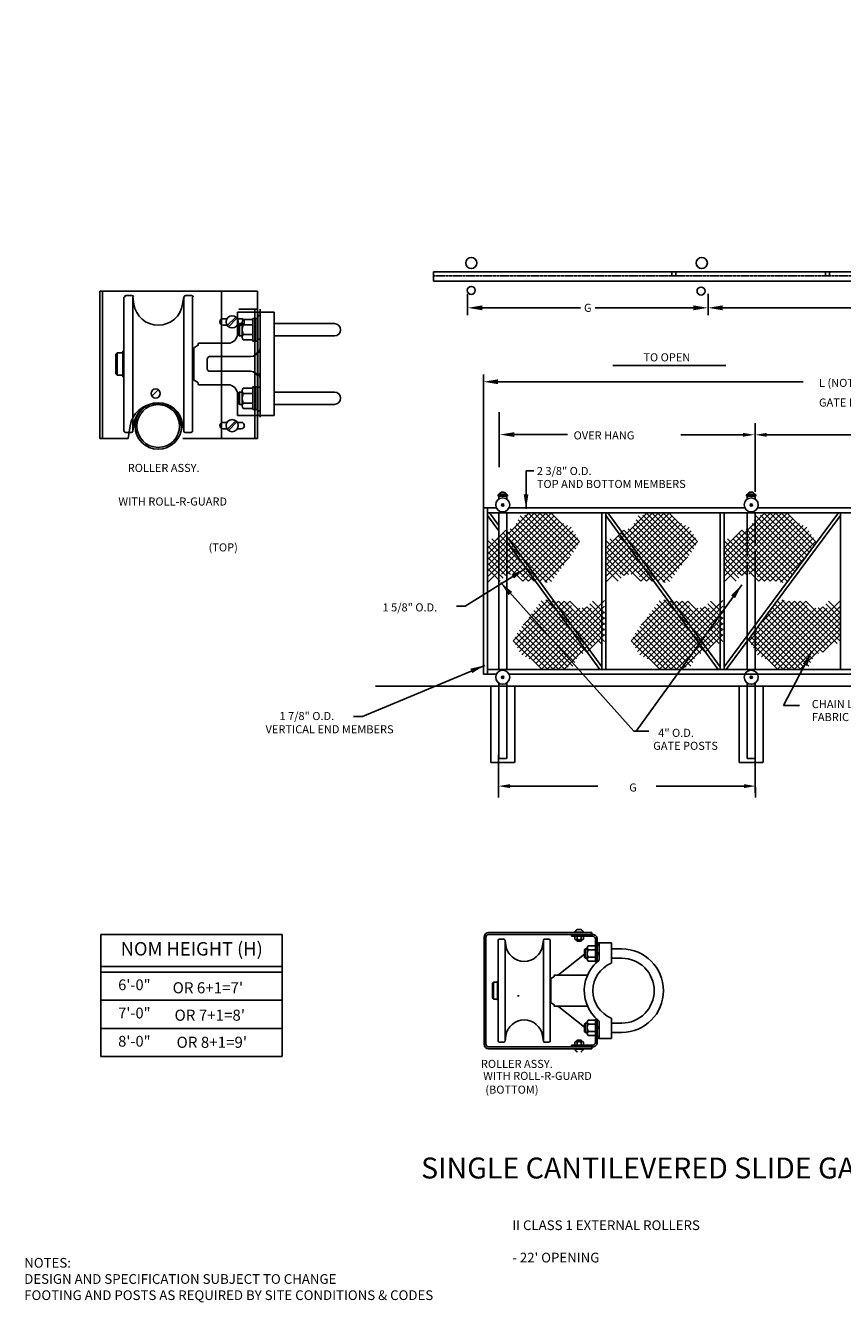
# Model space of a CAD drawing. Units: inches. Extents: x -214 to 285, y -87 to 323.
# Drawn here: x -214 to 38, y -87 to 307 of the extents above; entities that cross this region are included whole.
import ezdxf
from ezdxf.enums import TextEntityAlignment as Align

# ---------------------------------------------------------------- set-up
doc = ezdxf.new("R2010")
doc.units = ezdxf.units.IN
doc.header["$MEASUREMENT"] = 0
doc.linetypes.add('HIDDEN', pattern=[0.375, 0.25, -0.125])
doc.linetypes.add('HIDDEN2', pattern=[0.1875, 0.125, -0.0625])
for name, color, linetype in [('1LINE', 7, 'Continuous'), ('DIM', 7, 'Continuous'), ('FABRIC', 2, 'Continuous'), ('FENCE', 7, 'Continuous'), ('hatch', 2, 'Continuous'), ('hidden', 7, 'HIDDEN2'), ('L', 7, 'Continuous'), ('line', 7, 'Continuous'), ('STX', 7, 'Continuous'), ('Title Text', 7, 'Continuous')]:
    doc.layers.add(name, color=color, linetype=linetype)
doc.styles.add('ROMANS', font='ROMANS.shx')
doc.styles.get("Standard").update_dxf_attribs({"font": 'arial.ttf', "height": 0.1})
doc.dimstyles.get("Standard").update_dxf_attribs({"dimtxt": 0.1, "dimasz": 0.09375, "dimexe": 0.09375, "dimexo": 0.0625, "dimgap": 0.03125, "dimtad": 0, "dimtih": 1, "dimtoh": 1, "dimdec": 5, "dimzin": 3, "dimdsep": 46, "dimlunit": 4, "dimtxsty": 'Standard', "dimcen": 0.09, "dimadec": 0, "dimazin": 0, "dimtfac": 1, "dimtdec": 5, "dimtofl": 0, "dimtmove": 2, "dimatfit": 3, "dimfxl": 1, "dimfrac": 2, "dimtolj": 1, "dimtzin": 0, "dimarcsym": 0})

msp = doc.modelspace()

# ---------------------------------------------------------------- linework, layer by layer
at = {"layer": '1LINE', "color": 7}
for p, q in [((-88.36, 231.3), (128.95, 231.28)), ((-88.36, 231.28), (-88.36, 228.34)), ((-88.36, 228.36), (128.95, 228.34))]:
    msp.add_line(p, q, dxfattribs=at)
at = {"layer": '1LINE', "color": 71}
msp.add_line((-88.36, 231.3), (-88.36, 228.36), dxfattribs=at)
at = {"layer": '1LINE', "color": 7, "linetype": 'HIDDEN'}
msp.add_line((128.95, 230.04), (-88.36, 230.07), dxfattribs=at)
at = {"layer": '1LINE', "color": 7}
for points in [[(-13.45, 231.29), (-13.45, 230.05), (-14.68, 230.05), (-14.68, 231.29)], [(-13.45, 231.29), (-13.45, 230.05), (-14.68, 230.05), (-14.68, 231.29)], [(33.99, 231.29), (33.99, 230.05), (32.75, 230.05), (32.75, 231.29)]]:
    msp.add_lwpolyline(points, close=True, dxfattribs=at)
for centre in [(-76.68, 225.54), (-5.7, 225.32)]:
    msp.add_circle(centre, 1.24, dxfattribs=at)
at = {"layer": 'DIM', "color": 7}
for p, q in [((-142.57, 218.76), (-148.86, 218.76)), ((-142.73, 219.77), (-148.49, 219.77)), ((-142.57, 218.76), (-142.57, 207.33)), ((-142.57, 218.76), (-137.56, 218.76)), ((-141.91, 219.77), (-141.91, 207.79)), ((-137.56, 218.76), (-137.56, 186.83)), ((-118.98, 215.27), (-137.56, 215.27)), ((-118.98, 211.47), (-137.56, 211.47)), ((-142.57, 207.33), (-142.57, 186.83)), ((-141.91, 207.79), (-141.91, 186.31)), ((-158.26, 204.31), (-158.26, 201.29)), ((-144.84, 205.06), (-157.5, 205.06)), ((-144.84, 200.53), (-157.5, 200.53)), ((-118.98, 194.13), (-137.56, 194.13)), ((-72.87, 158.37), (-72.87, 194.47)), ((-118.98, 190.32), (-137.56, 190.32)), ((-142.57, 186.83), (-148.86, 186.83)), ((-142.57, 186.83), (-137.56, 186.83)), ((11.04, 163.33), (11.04, 184.48)), ((7.27, 180.91), (-11.89, 180.91))]:
    msp.add_line(p, q, dxfattribs=at)
at = {"layer": 'DIM'}
for p, q in [((-72.87, 193.16), (-72.87, 199.56)), ((-68.07, 170.95), (-68.07, 187.87)), ((-63.36, 180.98), (-46.92, 180.98))]:
    msp.add_line(p, q, dxfattribs=at)
at = {"layer": 'DIM', "color": 7}
for centre, radius, start, end in [((-118.98, 213.37), 1.9, 270, 90), ((-144.84, 207.33), 2.27, 270, 0), ((-144.28, 207.79), 2.37, 310.7934, 0), ((-157.5, 204.31), 0.755, 90, 180), ((-157.5, 201.29), 0.755, 180, 270), ((-144.84, 198.26), 2.27, 360, 90), ((-144.28, 198.29), 2.37, 360, 49.2066), ((-118.98, 192.22), 1.9, 270, 90)]:
    msp.add_arc(centre, radius, start, end, dxfattribs=at)
at = {"layer": 'DIM'}
for points in [[(-68.38, 198.06), (-68.38, 196.56), (-72.88, 197.31)], [(-63.36, 181.73), (-63.36, 180.23), (-67.86, 180.98)]]:
    msp.add_solid(points, dxfattribs=at)
at = {"layer": 'DIM', "color": 7}
for points in [[(7.27, 181.51), (7.27, 180.32), (10.83, 180.91)], [(14.6, 181.51), (14.6, 180.32), (11.04, 180.91)]]:
    msp.add_solid(points, dxfattribs=at)
at = {"layer": 'FABRIC', "color": 7}
for p, q in [((-71.45, 144.23), (-58.84, 156.84)), ((-71.45, 140.73), (-55.34, 156.84)), ((-71.45, 138.98), (-53.59, 156.84)), ((-71.45, 137.22), (-51.97, 156.7)), ((-71.45, 142.48), (-57.23, 156.7)), ((-71.45, 135.47), (-51.1, 155.83)), ((-67.29, 137.88), (-50.22, 154.95)), ((-65.98, 137.45), (-49.34, 154.08)), ((-48.12, 140.64), (-62.2, 154.65)), ((-47.58, 141.84), (-61.61, 155.82)), ((-46.7, 142.71), (-60.15, 156.11)), ((-45.82, 143.59), (-59.13, 156.84)), ((-45.14, 144.66), (-57.23, 156.7)), ((-44.37, 145.63), (-55.62, 156.84)), ((-43.78, 146.8), (-53.86, 156.84)), ((-43.2, 147.96), (-52.11, 156.84)), ((-34.99, 144.23), (-22.38, 156.84)), ((-34.99, 140.73), (-18.88, 156.84)), ((-34.99, 138.98), (-17.13, 156.84)), ((-34.99, 137.22), (-15.51, 156.7)), ((-34.99, 142.48), (-20.77, 156.7)), ((-34.99, 135.47), (-14.64, 155.83)), ((-30.83, 137.88), (-13.76, 154.95)), ((-29.52, 137.45), (-12.88, 154.08)), ((-11.66, 140.64), (-25.74, 154.65)), ((-11.11, 141.84), (-25.15, 155.82)), ((-10.24, 142.71), (-23.69, 156.11)), ((-9.36, 143.59), (-22.67, 156.84)), ((-8.68, 144.66), (-20.77, 156.7)), ((-7.9, 145.63), (-19.16, 156.84)), ((-7.32, 146.8), (-17.4, 156.84)), ((-6.74, 147.96), (-15.65, 156.84)), ((1.43, 138.98), (19.29, 156.84)), ((1.43, 140.73), (17.54, 156.84)), ((1.43, 144.23), (14.03, 156.84)), ((1.43, 137.22), (20.9, 156.7)), ((1.43, 142.48), (15.64, 156.7)), ((1.43, 135.47), (21.78, 155.83)), ((5.58, 137.88), (22.66, 154.95)), ((6.9, 137.45), (23.53, 154.08)), ((24.75, 140.64), (10.68, 154.65)), ((25.3, 141.84), (11.26, 155.82)), ((26.18, 142.71), (12.72, 156.11)), ((27.05, 143.59), (13.75, 156.84)), ((27.74, 144.66), (15.64, 156.7)), ((28.51, 145.63), (17.26, 156.84)), ((29.09, 146.8), (19.01, 156.84)), ((29.68, 147.96), (20.77, 156.84)), ((-71.45, 145.98), (-65.99, 151.44)), ((-51.86, 135.62), (-66.87, 150.56)), ((-51.11, 136.62), (-65.99, 151.44)), ((-50.36, 137.62), (-64.68, 151.88)), ((-63.79, 137.88), (-48.17, 153.5)), ((-49.62, 138.63), (-63.36, 152.32)), ((-48.87, 139.63), (-62.78, 153.48)), ((-61.6, 138.32), (-47, 152.92)), ((-61.16, 137.01), (-45.83, 152.34)), ((-60.72, 135.7), (-45.18, 151.24)), ((-58.96, 135.7), (-44.52, 150.15)), ((-34.99, 145.98), (-29.53, 151.44)), ((-15.39, 135.62), (-30.41, 150.56)), ((-14.65, 136.62), (-29.53, 151.44)), ((-13.9, 137.62), (-28.22, 151.88)), ((-27.33, 137.88), (-11.71, 153.5)), ((-13.16, 138.63), (-26.9, 152.32)), ((-12.41, 139.63), (-26.32, 153.48)), ((-25.13, 138.32), (-10.54, 152.92)), ((-24.7, 137.01), (-9.37, 152.34)), ((-24.26, 135.7), (-8.71, 151.24)), ((-22.5, 135.7), (-8.06, 150.15)), ((1.43, 145.98), (6.88, 151.44)), ((21.02, 135.62), (6.01, 150.56)), ((21.77, 136.62), (6.88, 151.44)), ((22.51, 137.62), (8.2, 151.88)), ((9.09, 137.88), (24.7, 153.5)), ((23.26, 138.63), (9.51, 152.32)), ((24.01, 139.63), (10.1, 153.48)), ((11.28, 138.32), (25.87, 152.92)), ((11.72, 137.01), (27.04, 152.34)), ((12.16, 135.7), (27.7, 151.24)), ((13.91, 135.7), (28.36, 150.15)), ((-58.96, 135.7), (-71.45, 148.14)), ((-60.72, 135.7), (-71.45, 146.39)), ((-57.21, 135.71), (-70.37, 148.81)), ((-55.46, 135.71), (-68.62, 148.81)), ((-53.27, 135.27), (-67.74, 149.69)), ((-57.21, 135.71), (-43.86, 149.06)), ((-55.46, 135.71), (-43.2, 147.96)), ((-22.5, 135.7), (-34.99, 148.14)), ((-24.26, 135.7), (-34.99, 146.39)), ((-20.75, 135.71), (-33.91, 148.81)), ((-19, 135.71), (-32.16, 148.81)), ((-16.8, 135.27), (-31.28, 149.69)), ((-20.75, 135.71), (-7.4, 149.06)), ((-19, 135.71), (-6.74, 147.96)), ((13.91, 135.7), (1.43, 148.14)), ((12.16, 135.7), (1.43, 146.39)), ((15.67, 135.71), (2.5, 148.81)), ((17.42, 135.71), (4.26, 148.81)), ((19.61, 135.27), (5.13, 149.69)), ((15.67, 135.71), (29.02, 149.06)), ((17.42, 135.71), (29.68, 147.96)), ((-64.52, 137.74), (-71.45, 144.64)), ((-65.98, 137.45), (-71.45, 142.9)), ((-54, 135.42), (-46.24, 143.17)), ((-28.06, 137.74), (-34.99, 144.64)), ((-29.52, 137.45), (-34.99, 142.9)), ((-17.54, 135.42), (-9.78, 143.17)), ((8.36, 137.74), (1.43, 144.64)), ((6.9, 137.45), (1.43, 142.9)), ((18.88, 135.42), (26.63, 143.17)), ((-66.85, 136.57), (-71.45, 141.15)), ((-67.72, 135.69), (-71.45, 139.4)), ((-30.39, 136.57), (-34.99, 141.15)), ((-31.26, 135.69), (-34.99, 139.4)), ((6.03, 136.57), (1.43, 141.15)), ((5.15, 135.69), (1.43, 139.4)), ((-51.46, 129.5), (-63.72, 117.24)), ((-49.71, 129.5), (-63.06, 116.15)), ((-47.96, 129.5), (-62.4, 115.06)), ((-46.2, 129.5), (-61.74, 113.96)), ((-45.76, 128.19), (-61.09, 112.87)), ((-52.92, 129.79), (-60.68, 122.04)), ((-45.32, 126.88), (-59.92, 112.29)), ((-43.13, 127.32), (-58.75, 111.71)), ((-40.94, 127.76), (-57.58, 111.13)), ((-57.3, 126.58), (-43.56, 112.89)), ((-39.63, 127.33), (-56.7, 110.25)), ((-56.56, 127.58), (-42.24, 113.33)), ((-35.47, 129.73), (-55.82, 109.38)), ((-55.81, 128.59), (-40.93, 113.77)), ((-55.06, 129.59), (-40.05, 114.64)), ((-35.47, 127.98), (-54.95, 108.51)), ((-53.65, 129.93), (-39.18, 115.52)), ((-51.46, 129.5), (-38.3, 116.39)), ((-49.71, 129.5), (-36.55, 116.4)), ((-47.96, 129.5), (-35.47, 117.07)), ((-46.2, 129.5), (-35.47, 118.82)), ((-42.4, 127.47), (-35.47, 120.56)), ((-40.94, 127.76), (-35.47, 122.31)), ((-40.07, 128.64), (-35.47, 124.06)), ((-39.2, 129.52), (-35.47, 125.81)), ((-15, 129.5), (-27.26, 117.24)), ((-13.25, 129.5), (-26.6, 116.15)), ((-11.5, 129.5), (-25.94, 115.06)), ((-9.74, 129.5), (-25.28, 113.96)), ((-9.3, 128.19), (-24.63, 112.87)), ((-16.46, 129.79), (-24.22, 122.04)), ((-8.86, 126.88), (-23.46, 112.29)), ((-6.67, 127.32), (-22.29, 111.71)), ((-4.48, 127.76), (-21.12, 111.13)), ((-20.84, 126.58), (-7.1, 112.89)), ((-3.17, 127.33), (-20.24, 110.25)), ((-20.1, 127.58), (-5.78, 113.33)), ((0.99, 129.73), (-19.36, 109.38)), ((-19.35, 128.59), (-4.47, 113.77)), ((-18.6, 129.59), (-3.59, 114.64)), ((0.99, 127.98), (-18.49, 108.51)), ((-17.19, 129.93), (-2.72, 115.52)), ((-15, 129.5), (-1.84, 116.39)), ((-13.25, 129.5), (-0.09, 116.4)), ((-11.5, 129.5), (0.99, 117.07)), ((-9.74, 129.5), (0.99, 118.82)), ((-5.94, 127.47), (0.99, 120.56)), ((-4.48, 127.76), (0.99, 122.31)), ((-3.61, 128.64), (0.99, 124.06)), ((-2.74, 129.52), (0.99, 125.81)), ((21.41, 129.5), (9.16, 117.24)), ((23.17, 129.5), (9.81, 116.15)), ((24.92, 129.5), (10.47, 115.06)), ((26.67, 129.5), (11.13, 113.96)), ((27.11, 128.19), (11.79, 112.87)), ((19.95, 129.79), (12.2, 122.04)), ((27.55, 126.88), (12.96, 112.29)), ((29.74, 127.32), (14.13, 111.71)), ((31.93, 127.76), (15.3, 111.13)), ((15.57, 126.58), (29.32, 112.89)), ((33.25, 127.33), (16.18, 110.25)), ((16.32, 127.58), (30.63, 113.33)), ((37.41, 129.73), (17.05, 109.38)), ((17.07, 128.59), (31.95, 113.77)), ((17.81, 129.59), (32.82, 114.64)), ((37.41, 127.98), (17.93, 108.51)), ((19.22, 129.93), (33.7, 115.52)), ((21.41, 129.5), (34.58, 116.39)), ((23.17, 129.5), (36.33, 116.4)), ((24.92, 129.5), (37.41, 117.07)), ((26.67, 129.5), (37.41, 118.82)), ((30.47, 127.47), (37.41, 120.56)), ((31.93, 127.76), (37.41, 122.31)), ((32.81, 128.64), (37.41, 124.06)), ((33.68, 129.52), (37.41, 125.81)), ((-60.22, 122.49), (-46.77, 109.1)), ((-59.34, 123.37), (-45.31, 109.39)), ((-58.8, 124.57), (-44.72, 110.56)), ((-58.05, 125.57), (-44.14, 111.72)), ((-35.47, 126.23), (-53.33, 108.37)), ((-35.47, 124.48), (-51.58, 108.37)), ((-35.47, 122.73), (-49.69, 108.51)), ((-23.76, 122.49), (-10.31, 109.1)), ((-22.88, 123.37), (-8.85, 109.39)), ((-22.33, 124.57), (-8.26, 110.56)), ((-21.59, 125.57), (-7.68, 111.72)), ((0.99, 126.23), (-16.87, 108.37)), ((0.99, 124.48), (-15.12, 108.37)), ((0.99, 122.73), (-13.23, 108.51)), ((12.66, 122.49), (26.11, 109.1)), ((13.53, 123.37), (27.57, 109.39)), ((14.08, 124.57), (28.15, 110.56)), ((14.83, 125.57), (28.74, 111.72)), ((37.41, 126.23), (19.55, 108.37)), ((37.41, 124.48), (21.3, 108.37)), ((37.41, 122.73), (23.19, 108.51)), ((-63.14, 118.41), (-53.06, 108.37)), ((-62.55, 119.58), (-51.3, 108.37)), ((-61.78, 120.55), (-49.69, 108.51)), ((-61.1, 121.62), (-47.79, 108.37)), ((-35.47, 120.98), (-48.08, 108.37)), ((-35.47, 119.23), (-40.93, 113.77)), ((-26.68, 118.41), (-16.6, 108.37)), ((-26.09, 119.58), (-14.84, 108.37)), ((-25.32, 120.55), (-13.23, 108.51)), ((-24.64, 121.62), (-11.33, 108.37)), ((0.99, 120.98), (-11.62, 108.37)), ((0.99, 119.23), (-4.47, 113.77)), ((9.74, 118.41), (19.82, 108.37)), ((10.32, 119.58), (21.58, 108.37)), ((11.1, 120.55), (23.19, 108.51)), ((11.78, 121.62), (25.09, 108.37)), ((37.41, 120.98), (24.8, 108.37)), ((37.41, 119.23), (31.95, 113.77)), ((-63.72, 117.24), (-54.81, 108.37)), ((-27.26, 117.24), (-18.35, 108.37)), ((9.16, 117.24), (18.07, 108.37))]:
    msp.add_line(p, q, dxfattribs=at)
at = {"layer": 'FENCE', "color": 7}
for p, q in [((-181.25, 223.53), (-181.25, 182.06)), ((-165.52, 223.53), (-165.52, 182.06))]:
    msp.add_line(p, q, dxfattribs=at)
for centre, radius in [((-76.69, 234.01), 1.72), ((-5.47, 234.01), 1.72), ((-173.38, 183.63), 7.18), ((-173.38, 183.63), 6.61)]:
    msp.add_circle(centre, radius, dxfattribs=at)
at = {"layer": 'hatch', "color": 7}
for p, q in [((-147.45, 215.78), (-147.45, 214.86)), ((-147.45, 214.86), (-147.45, 213.37)), ((-147.45, 211.88), (-147.45, 213.37)), ((-144.15, 216.52), (-147.13, 216.52)), ((-144.15, 214.86), (-147.13, 214.86)), ((-147.45, 210.96), (-147.45, 211.88)), ((-144.15, 211.88), (-147.13, 211.88)), ((-144.15, 210.23), (-147.13, 210.23)), ((-147.45, 194.63), (-147.45, 193.72)), ((-147.45, 193.72), (-147.45, 192.22)), ((-144.15, 195.37), (-147.13, 195.37)), ((-144.15, 193.72), (-147.13, 193.72)), ((-147.45, 190.73), (-147.45, 192.22)), ((-147.45, 189.81), (-147.45, 190.73)), ((-144.15, 190.73), (-147.13, 190.73)), ((-144.15, 189.08), (-147.13, 189.08)), ((-68.42, 161.9), (-68.42, 162.3)), ((-68.42, 161.9), (-65.52, 161.9)), ((-68.36, 162.37), (-68.35, 162.37)), ((-68.35, 162.37), (-66.97, 162.37)), ((-68.28, 162.44), (-68.28, 162.44)), ((-68.15, 162.58), (-68.13, 162.58)), ((-68.13, 162.58), (-66.97, 162.58)), ((-68.04, 162.62), (-67.82, 162.83)), ((-67.43, 163.15), (-66.97, 163.15)), ((-66.51, 163.15), (-66.97, 163.15)), ((-65.81, 162.58), (-66.97, 162.58)), ((-65.59, 162.37), (-66.97, 162.37)), ((-65.9, 162.62), (-66.12, 162.83)), ((-65.79, 162.58), (-65.81, 162.58)), ((-65.66, 162.44), (-65.66, 162.44)), ((-65.58, 162.37), (-65.59, 162.37)), ((-65.52, 161.9), (-65.52, 162.3)), ((8.35, 161.9), (8.35, 162.3)), ((8.35, 161.9), (11.25, 161.9)), ((8.41, 162.37), (8.42, 162.37)), ((8.42, 162.37), (9.8, 162.37)), ((8.48, 162.44), (8.48, 162.44)), ((8.62, 162.58), (8.63, 162.58)), ((8.63, 162.58), (9.8, 162.58)), ((8.73, 162.62), (8.95, 162.83)), ((10.96, 162.58), (9.8, 162.58)), ((11.18, 162.37), (9.8, 162.37)), ((10.86, 162.62), (10.65, 162.83)), ((10.97, 162.58), (10.96, 162.58)), ((11.11, 162.44), (11.11, 162.44)), ((11.18, 162.37), (11.18, 162.37)), ((11.25, 161.9), (11.25, 162.3)), ((-44.68, 25.94), (-44.68, 25.02)), ((-44.37, 24.89), (-43.99, 24.89)), ((-44.09, 24.89), (-44.09, 24.52)), ((-44.09, 24.52), (-43.36, 24.52)), ((-44.09, 24.52), (-43.97, 24.41)), ((-43.99, 25.94), (-43.99, 25.02)), ((-43.99, 24.89), (-43.36, 24.89)), ((-43.97, 24.41), (-43.36, 24.41)), ((-42.74, 24.89), (-43.36, 24.89)), ((-42.64, 24.52), (-43.36, 24.52)), ((-42.76, 24.41), (-43.36, 24.41)), ((-42.64, 24.52), (-42.76, 24.41)), ((-42.74, 25.94), (-42.74, 25.02)), ((-42.36, 24.89), (-42.74, 24.89)), ((-42.64, 24.89), (-42.64, 24.52)), ((-42.05, 25.94), (-42.05, 25.02)), ((-40.83, 22.41), (-40.83, 21.72)), ((-40.83, 21.72), (-40.83, 20.6)), ((-40.83, 19.47), (-40.83, 20.6)), ((-38.34, 22.96), (-40.59, 22.96)), ((-38.34, 21.72), (-40.59, 21.72)), ((-40.83, 18.78), (-40.83, 19.47)), ((-38.34, 19.47), (-40.59, 19.47)), ((-38.34, 18.23), (-40.59, 18.23)), ((-38.34, 0.03), (-40.59, 0.03)), ((-40.83, -0.52), (-40.83, -1.21)), ((-40.83, -1.21), (-40.83, -2.33)), ((-40.83, -3.46), (-40.83, -2.33)), ((-40.83, -4.15), (-40.83, -3.46)), ((-38.34, -1.21), (-40.59, -1.21)), ((-38.34, -3.46), (-40.59, -3.46)), ((-44.68, -7.68), (-44.68, -6.76)), ((-44.37, -6.62), (-43.99, -6.62)), ((-44.09, -6.26), (-43.97, -6.15)), ((-44.09, -6.26), (-43.36, -6.26)), ((-44.09, -6.62), (-44.09, -6.26)), ((-43.99, -6.62), (-43.36, -6.62)), ((-43.99, -7.68), (-43.99, -6.76)), ((-43.97, -6.15), (-43.36, -6.15)), ((-42.76, -6.15), (-43.36, -6.15)), ((-42.64, -6.26), (-43.36, -6.26)), ((-42.74, -6.62), (-43.36, -6.62)), ((-42.64, -6.26), (-42.76, -6.15)), ((-42.36, -6.62), (-42.74, -6.62)), ((-42.74, -7.68), (-42.74, -6.76)), ((-42.64, -6.62), (-42.64, -6.26)), ((-42.05, -7.68), (-42.05, -6.76)), ((-38.34, -4.7), (-40.59, -4.7))]:
    msp.add_line(p, q, dxfattribs=at)
for centre, radius, start, end in [((-146.22, 215.69), 1.23, 137.8847, 222.1153), ((-143.74, 213.37), 3.71, 156.2193, 203.7807), ((-146.22, 211.05), 1.23, 137.8847, 222.1153), ((-146.22, 194.54), 1.23, 137.8847, 222.1153), ((-143.74, 192.22), 3.71, 156.2193, 203.7807), ((-146.22, 189.9), 1.23, 137.8847, 222.1153), ((-68.36, 162.3), 0.0664, 90, 180), ((-68.35, 162.44), 0.0664, 270, 0), ((-68.15, 162.44), 0.138, 90, 180), ((-68.13, 162.72), 0.138, 270, 315), ((-67.16, 162.42), 0.779, 110.3434, 148.1959), ((-66.78, 162.42), 0.779, 31.8041, 69.6566), ((-65.81, 162.72), 0.138, 225, 270), ((-65.79, 162.44), 0.138, 0, 90), ((-65.59, 162.44), 0.0664, 180, 270), ((-65.58, 162.3), 0.0664, 0, 90), ((8.41, 162.3), 0.0664, 90, 180), ((8.42, 162.44), 0.0664, 270, 0), ((8.62, 162.44), 0.138, 90, 180), ((8.63, 162.72), 0.138, 270, 315), ((9.61, 162.42), 0.779, 110.3434, 148.1959), ((9.99, 162.42), 0.779, 31.8041, 69.6566), ((10.96, 162.72), 0.138, 225, 270), ((10.97, 162.44), 0.138, 0, 90), ((11.18, 162.44), 0.0664, 180, 270), ((11.18, 162.3), 0.0664, 0, 90), ((-44.33, 25.4), 0.514, 227.8847, 312.1153), ((-43.36, 26.43), 1.55, 246.2193, 293.7807), ((-42.4, 25.4), 0.514, 227.8847, 312.1153), ((-39.9, 22.34), 0.927, 137.8847, 222.1153), ((-38.04, 20.6), 2.79, 156.2193, 203.7807), ((-39.9, 18.85), 0.927, 137.8847, 222.1153), ((-39.9, -0.59), 0.927, 137.8847, 222.1153), ((-38.04, -2.33), 2.79, 156.2193, 203.7807), ((-39.9, -4.08), 0.927, 137.8847, 222.1153), ((-44.33, -7.14), 0.514, 47.8847, 132.1153), ((-43.36, -8.17), 1.55, 66.2193, 113.7807), ((-42.4, -7.14), 0.514, 47.8847, 132.1153)]:
    msp.add_arc(centre, radius, start, end, dxfattribs=at)
at = {"layer": 'hidden', "color": 7}
for p, q in [((-70.68, 103.21), (-70.68, 79.61)), ((-68.21, 103.21), (-68.21, 80.92)), ((-65.73, 103.21), (-65.73, 80.92)), ((-63.26, 103.21), (-63.26, 79.61)), ((6.08, 103.21), (6.08, 79.61)), ((8.56, 103.21), (8.56, 80.92)), ((11.04, 103.21), (11.04, 80.92)), ((13.51, 103.21), (13.51, 79.61)), ((-70.68, 79.61), (-63.26, 79.61)), ((-68.21, 80.92), (-65.73, 80.92)), ((6.08, 79.61), (13.51, 79.61)), ((8.56, 80.92), (11.04, 80.92))]:
    msp.add_line(p, q, dxfattribs=at)
at = {"layer": 'L', "color": 7}
for p, q in [((-42.87, 28.02), (-43.86, 28.02)), ((-42.09, 27.26), (-44.64, 27.26)), ((-44.64, 27.08), (-44.64, 27.26)), ((-42.09, 27.08), (-42.09, 27.26)), ((-61.84, 7.57), (-62.35, 7.57)), ((-44.64, -8.81), (-44.64, -8.99)), ((-42.09, -8.99), (-44.64, -8.99)), ((-42.09, -8.81), (-42.09, -8.99))]:
    msp.add_line(p, q, dxfattribs=at)
for centre, start, end in [((-43.58, 26.96), 104.7645, 164.2659), ((-43.15, 26.96), 15.7341, 75.2355), ((-43.58, -8.69), 195.7341, 255.2355), ((-43.15, -8.69), 284.7645, 344.2659)]:
    msp.add_arc(centre, 1.1, start, end, dxfattribs=at)
at = {"layer": 'line', "color": 7}
for p, q in [((-142.73, 225.27), (-191.39, 225.27)), ((-191.39, 179.8), (-191.39, 225.27)), ((-191.39, 179.8), (-191.39, 225.27)), ((-142.73, 217.8), (-142.73, 225.27)), ((-183.99, 195.8), (-183.99, 223.46)), ((-183.99, 195.8), (-183.99, 223.46)), ((-181.54, 223.95), (-183.33, 223.95)), ((-183.33, 223.95), (-181.54, 223.95)), ((-180.92, 221.3), (-181.25, 223.53)), ((-165.85, 221.3), (-165.52, 223.53)), ((-163.08, 223.95), (-164.87, 223.95)), ((-162.78, 195.8), (-162.78, 223.46)), ((-152.07, 214.66), (-149.42, 217.31)), ((-148.86, 212.23), (-148.86, 218.76)), ((-142.73, 217.8), (-142.73, 210.45)), ((-141.91, 217.8), (-142.73, 217.8)), ((-153.33, 216.8), (-152.16, 216.8)), ((-153.33, 214.83), (-152.16, 214.83)), ((-151.71, 214.31), (-149.06, 216.95)), ((-148.96, 216.8), (-147.79, 216.8)), ((-148.96, 214.83), (-147.79, 214.83)), ((-148.32, 215.27), (-148.59, 215)), ((-148.59, 215), (-148.59, 213.37)), ((-148.59, 211.75), (-148.59, 213.37)), ((-147.45, 215.27), (-148.32, 215.27)), ((-148.32, 215.27), (-148.32, 213.37)), ((-148.32, 211.47), (-148.32, 213.37)), ((-144.15, 216.88), (-144.15, 209.87)), ((-142.57, 216.88), (-144.15, 216.88)), ((-143.36, 216.88), (-143.36, 209.87)), ((-159.68, 209.21), (-160.91, 209.21)), ((-159.68, 209.21), (-151.88, 209.21)), ((-148.32, 211.47), (-148.59, 211.75)), ((-147.45, 211.47), (-148.32, 211.47)), ((-143.36, 209.87), (-144.15, 209.87)), ((-142.57, 209.87), (-144.15, 209.87)), ((-142.73, 210.45), (-142.73, 195.63)), ((-141.91, 210.45), (-142.73, 210.45)), ((-186.03, 206.25), (-186.45, 205.82)), ((-186.45, 199.77), (-186.45, 205.82)), ((-184.35, 206.25), (-186.03, 206.25)), ((-186.03, 199.35), (-186.03, 206.25)), ((-184.35, 198.83), (-184.35, 206.76)), ((-183.99, 206.76), (-184.35, 206.76)), ((-162.78, 206.76), (-162.42, 206.76)), ((-162.78, 206.76), (-162.42, 206.76)), ((-162.42, 198.02), (-162.42, 207.57)), ((-162.42, 198.02), (-162.42, 207.57)), ((-162.42, 198.02), (-162.42, 206.76)), ((-162.42, 198.02), (-162.42, 206.76)), ((-161.21, 208.46), (-162.23, 207.89)), ((-161.21, 208.46), (-162.23, 207.89)), ((-161.03, 209.09), (-161.03, 208.78)), ((-186.03, 199.35), (-186.45, 199.77)), ((-184.35, 199.35), (-186.03, 199.35)), ((-183.99, 198.83), (-184.35, 198.83)), ((-162.78, 198.83), (-162.42, 198.83)), ((-162.78, 198.83), (-162.42, 198.83)), ((-161.21, 197.13), (-162.23, 197.71)), ((-161.21, 197.13), (-162.23, 197.71)), ((-183.99, 182.13), (-183.99, 195.8)), ((-175.36, 192.88), (-173.39, 194.84)), ((-162.78, 182.13), (-162.78, 195.8)), ((-161.03, 196.5), (-161.03, 196.81)), ((-159.68, 196.38), (-160.91, 196.38)), ((-159.68, 196.38), (-151.88, 196.38)), ((-148.86, 193.36), (-148.86, 186.83)), ((-148.32, 194.13), (-148.59, 193.85)), ((-148.59, 193.85), (-148.59, 192.22)), ((-147.45, 194.13), (-148.32, 194.13)), ((-148.32, 194.13), (-148.32, 192.22)), ((-142.57, 195.73), (-144.15, 195.73)), ((-143.36, 195.73), (-144.15, 195.73)), ((-144.15, 188.72), (-144.15, 195.73)), ((-143.36, 188.72), (-143.36, 195.73)), ((-141.91, 195.63), (-142.73, 195.63)), ((-142.73, 188.29), (-142.73, 195.63)), ((-148.59, 190.6), (-148.59, 192.22)), ((-148.32, 190.32), (-148.59, 190.6)), ((-148.32, 190.32), (-148.32, 192.22)), ((-147.45, 190.32), (-148.32, 190.32)), ((-142.57, 188.72), (-144.15, 188.72)), ((-142.73, 188.29), (-142.73, 179.8)), ((-141.91, 188.29), (-142.73, 188.29)), ((-183.51, 181.65), (-181.72, 181.65)), ((-181.72, 181.65), (-183.51, 181.65)), ((-182.09, 183.65), (-182.66, 179.8)), ((-180.92, 184.29), (-181.25, 182.06)), ((-165.85, 184.29), (-165.52, 182.06)), ((-163.26, 181.65), (-165.05, 181.65)), ((-153.33, 184.74), (-152.16, 184.74)), ((-153.33, 182.76), (-152.16, 182.76)), ((-152.07, 182.6), (-149.42, 185.25)), ((-151.71, 182.25), (-149.06, 184.89)), ((-148.96, 184.74), (-147.79, 184.74)), ((-148.96, 182.76), (-147.79, 182.76)), ((-191.39, 179.8), (-182.66, 179.8)), ((-165.74, 179.8), (-142.73, 179.8)), ((-68.21, 161.9), (-65.73, 161.9)), ((-68.21, 161.02), (-68.21, 161.9)), ((-65.73, 161.02), (-65.73, 161.9)), ((8.56, 161.02), (8.56, 161.9)), ((8.56, 161.9), (11.04, 161.9)), ((11.04, 161.02), (11.04, 161.9)), ((-72.87, 158.31), (-68.92, 158.31)), ((-72.87, 106.92), (-72.87, 158.31)), ((-71.71, 106.92), (-71.71, 158.31)), ((-67.08, 159.24), (-66.86, 159.24)), ((-66.97, 159.13), (-66.97, 159.35)), ((-65.02, 158.31), (7.84, 158.31)), ((9.69, 159.24), (9.91, 159.24)), ((9.8, 159.13), (9.8, 159.35)), ((11.75, 158.31), (150.01, 158.31)), ((-71.71, 156.84), (148.85, 156.84)), ((-71.71, 155.98), (-68.21, 151.2)), ((-71.08, 156.84), (-68.21, 152.9)), ((-68.21, 139.96), (-68.21, 156.84)), ((-65.73, 143.3), (-65.73, 156.84)), ((-36.3, 156.84), (-36.3, 108.39)), ((-35.14, 156.84), (-35.14, 108.39)), ((-35.14, 155.98), (-0.36, 108.39)), ((-34.52, 156.84), (0.26, 109.24)), ((0.26, 108.39), (0.26, 156.84)), ((1.43, 108.39), (1.43, 156.84)), ((36.78, 156.84), (1.43, 109.24)), ((37.41, 156), (2.05, 108.39)), ((8.56, 143.3), (8.56, 156.84)), ((11.04, 146.63), (11.04, 156.84)), ((37.41, 108.39), (37.41, 156.84)), ((-65.73, 149.51), (-36.3, 109.24)), ((-65.73, 147.81), (-36.92, 108.39)), ((-68.21, 112.75), (-68.21, 142.64)), ((-65.73, 112.75), (-65.73, 145.97)), ((11.04, 108.39), (11.04, 144.94)), ((-68.21, 108.39), (-68.21, 138.28)), ((-65.73, 108.39), (-65.73, 141.61)), ((8.56, 108.39), (8.56, 141.61)), ((-72.87, 106.92), (-68.92, 106.92)), ((-65.02, 106.92), (60.68, 106.92)), ((-68.21, 103.21), (-68.21, 104.21)), ((-67.08, 105.99), (-66.86, 105.99)), ((-66.97, 106.1), (-66.97, 105.87)), ((-65.73, 103.21), (-65.73, 104.21)), ((8.56, 103.21), (8.56, 104.21)), ((9.69, 105.99), (9.91, 105.99)), ((9.8, 106.1), (9.8, 105.87)), ((11.04, 103.21), (11.04, 104.21)), ((11.07, 70.23), (11.07, 83)), ((-68.26, 70.56), (-68.26, 82.02)), ((-64.71, 72.35), (-37.54, 72.35)), ((-72.7, 25.69), (-72.7, 9.13)), ((-72.13, 25.69), (-72.13, 9.13)), ((-39.43, 27.08), (-71.31, 27.08)), ((-40.19, 26.51), (-71.31, 26.51)), ((-68.32, 24.69), (-68.32, 14.4)), ((-67.96, 25.06), (-66.61, 25.06)), ((-66.61, 25.06), (-67.96, 25.06)), ((-66.25, 24.75), (-66.25, -6.48)), ((-66.01, 23.07), (-66.25, 24.75)), ((-54.66, 23.07), (-54.41, 24.75)), ((-54.41, 24.75), (-54.41, -6.48)), ((-52.71, 25.06), (-54.05, 25.06)), ((-52.35, 24.69), (-52.35, 14.4)), ((-45.71, 25.94), (-45.71, 26.51)), ((-39.16, 25.94), (-45.71, 25.94)), ((-40.19, 26.51), (-39.16, 26.51)), ((-39.43, 27.08), (-39.43, 26.51)), ((-38.34, 25.12), (-38.34, 17.96)), ((-37.75, 25.05), (-37.75, 17.96)), ((-37.22, 23.9), (-37.75, 23.48)), ((-37.16, 23.92), (-37.16, 18.66)), ((-33.37, 23.92), (-37.16, 23.92)), ((-33.37, 23.92), (-33.37, 17.7)), ((-41.69, 20.37), (-49.65, 14.1)), ((-41.48, 22.03), (-41.69, 21.82)), ((-41.69, 21.82), (-41.69, 20.6)), ((-41.69, 19.37), (-41.69, 20.6)), ((-41.48, 22.03), (-41.48, 20.6)), ((-40.83, 22.03), (-41.48, 22.03)), ((-41.48, 19.16), (-41.48, 20.6)), ((-38.34, 23.01), (-38.4, 22.96)), ((-37.16, 23.23), (-37.75, 23.23)), ((-37.16, 20.89), (-37.75, 20.58)), ((-37.16, 20.55), (-37.75, 20.24)), ((-33.37, 22.03), (-30.19, 22.03)), ((-41.48, 19.16), (-41.69, 19.37)), ((-40.83, 19.16), (-41.48, 19.16)), ((-37.75, 17.96), (-38.34, 17.96)), ((-33.37, 19.16), (-30.19, 19.16)), ((-68.59, 12.12), (-68.59, 6.15)), ((-68.32, 12.12), (-68.59, 12.12)), ((-68.32, 14.4), (-68.32, -6.43)), ((-68.32, 14.4), (-68.32, -6.43)), ((-52.35, 14.4), (-52.35, -6.43)), ((-52.35, 12.12), (-52.07, 12.12)), ((-52.07, 12.73), (-52.07, 6.15)), ((-52.07, 12.73), (-52.07, 5.54)), ((-51.17, 13.4), (-51.94, 12.96)), ((-51.03, 13.87), (-51.03, 13.64)), ((-50.01, 13.96), (-50.94, 13.96)), ((-50.01, 13.96), (-40.75, 13.96)), ((-72.7, -7.43), (-72.7, 9.13)), ((-72.13, -7.43), (-72.13, 9.13)), ((-69.85, 11.73), (-70.17, 11.41)), ((-70.17, 11.41), (-70.17, 6.85)), ((-69.85, 11.73), (-69.85, 6.53)), ((-68.59, 11.73), (-69.85, 11.73)), ((-69.85, 6.53), (-70.17, 6.85)), ((-68.59, 6.53), (-69.85, 6.53)), ((-68.32, 6.15), (-68.59, 6.15)), ((-52.35, 6.15), (-52.07, 6.15)), ((-51.17, 4.86), (-51.94, 5.3)), ((-51.03, 4.39), (-51.03, 4.63)), ((-50.01, 4.3), (-50.94, 4.3)), ((-50.01, 4.3), (-40.75, 4.3)), ((-41.69, -2.11), (-49.65, 4.16)), ((-38.34, -4.97), (-38.34, 0.31)), ((-37.75, 0.31), (-38.34, 0.31)), ((-37.75, -4.97), (-37.75, 0.31)), ((-33.37, 0.56), (-33.37, -5.66)), ((-41.48, -0.9), (-41.69, -1.11)), ((-41.69, -1.11), (-41.69, -2.33)), ((-41.69, -3.56), (-41.69, -2.33)), ((-41.48, -3.77), (-41.69, -3.56)), ((-41.48, -0.9), (-41.48, -2.33)), ((-40.83, -0.9), (-41.48, -0.9)), ((-41.41, -2.33), (-41.48, -2.28)), ((-41.48, -3.77), (-41.48, -2.33)), ((-40.83, -3.77), (-41.48, -3.77)), ((-40.79, -2.83), (-40.83, -2.79)), ((-37.16, -2.29), (-37.75, -1.97)), ((-37.16, -2.63), (-37.75, -2.32)), ((-37.16, -5.66), (-37.16, -0.4)), ((-33.37, -0.9), (-30.19, -0.9)), ((-33.37, -3.77), (-30.19, -3.77)), ((-66.61, -6.8), (-67.96, -6.8)), ((-67.96, -6.8), (-66.61, -6.8)), ((-66.01, -4.8), (-66.25, -6.48)), ((-54.66, -4.8), (-54.41, -6.48)), ((-52.71, -6.8), (-54.05, -6.8)), ((-39.16, -7.68), (-45.71, -7.68)), ((-45.71, -7.68), (-45.71, -8.24)), ((-38.34, -4.75), (-38.4, -4.7)), ((-38.34, -4.75), (-38.4, -4.7)), ((-38.34, -4.97), (-38.34, -6.57)), ((-38.34, -6.57), (-38.34, -6.86)), ((-37.16, -4.97), (-37.75, -4.97)), ((-37.75, -4.97), (-37.75, -6.79)), ((-37.22, -5.64), (-37.75, -5.22)), ((-33.37, -5.66), (-37.16, -5.66)), ((-40.19, -8.24), (-71.31, -8.24)), ((-39.43, -8.81), (-71.31, -8.81)), ((-40.19, -8.24), (-39.16, -8.24)), ((-39.43, -8.81), (-39.43, -8.24))]:
    msp.add_line(p, q, dxfattribs=at)
at = {"layer": 'line', "color": 7, "linetype": 'HIDDEN2'}
for p, q in [((-190.6, 179.8), (-190.6, 225.27)), ((-153.83, 225.27), (-153.83, 179.8)), ((-143.55, 219.77), (-143.55, 179.8))]:
    msp.add_line(p, q, dxfattribs=at)
at = {"layer": 'line'}
for p, q in [((-68.28, 71.89), (-68.28, 68.78)), ((11.15, 71.89), (11.15, 68.78))]:
    msp.add_line(p, q, dxfattribs=at)
at = {"layer": 'line', "color": 7}
for centre, radius in [((-150.56, 215.81), 1.88), ((-174.2, 193.68), 1.41), ((-150.56, 183.75), 1.88), ((-66.97, 159.24), 2.17), ((-66.97, 159.24), 0.353), ((9.8, 159.24), 2.17), ((9.8, 159.24), 0.353), ((-66.97, 105.99), 2.17), ((9.8, 105.99), 2.17), ((-66.97, 105.99), 0.353), ((9.8, 105.99), 0.353)]:
    msp.add_circle(centre, radius, dxfattribs=at)
for centre, radius, start, end in [((-183.33, 223.46), 0.483, 90, 180), ((-181.54, 223.46), 0.483, 8.3435, 90), ((-173.38, 222.4), 7.61, 188.3435, 351.6565), ((-164.87, 223.46), 0.483, 90, 171.6565), ((-163.08, 223.46), 0.483, 0, 90), ((-153.33, 215.81), 0.99, 90, 270), ((-147.79, 215.81), 0.99, 270, 90), ((-160.91, 209.09), 0.121, 90, 180), ((-151.88, 212.23), 3.02, 270, 0), ((-162.06, 207.57), 0.363, 119.4759, 180), ((-162.06, 207.57), 0.363, 119.4759, 180), ((-161.39, 208.78), 0.363, 299.4759, 0), ((-162.06, 198.02), 0.363, 180, 240.5241), ((-162.06, 198.02), 0.363, 180, 240.5241), ((-161.39, 196.81), 0.363, 0, 60.5241), ((-160.91, 196.5), 0.121, 180, 270), ((-151.88, 193.36), 3.02, 0, 90), ((-174.2, 182.49), 7.98, 8.3435, 171.6565), ((-173.38, 183.19), 7.61, 8.3435, 171.6565), ((-183.51, 182.13), 0.483, 180, 270), ((-181.72, 182.13), 0.483, 270, 351.6565), ((-165.05, 182.13), 0.483, 188.3435, 270), ((-163.26, 182.13), 0.483, 270, 0), ((-153.33, 183.75), 0.99, 90, 270), ((-147.79, 183.75), 0.99, 270, 90), ((-71.31, 25.69), 1.39, 90, 180), ((-71.31, 25.69), 0.819, 90, 180), ((-67.96, 24.69), 0.364, 90, 180), ((-66.61, 24.69), 0.364, 8.3435, 90), ((-54.05, 24.69), 0.364, 90, 171.6565), ((-52.71, 24.69), 0.364, 0, 90), ((-39.16, 25.1), 1.41, 358.1489, 90.1381), ((-39.16, 25.12), 0.819, 0, 90), ((-37.16, 23.83), 0.091, 90, 131.3301), ((-60.33, 23.9), 5.73, 188.3435, 351.6565), ((-30.19, 9.13), 12.9, 270, 90), ((-29.9, 9.13), 11.88, 128.3415, 169.6592), ((-29.9, 9.13), 9.19, 112.5972, 247.4028), ((-37.43, 18.66), 0.273, 308.3415, 0), ((-33.46, 17.7), 0.091, 292.5972, 0), ((-30.19, 9.13), 10.03, 270, 90), ((-51.8, 12.73), 0.273, 119.4759, 180), ((-51.3, 13.64), 0.273, 299.4759, 0), ((-50.94, 13.87), 0.091, 90, 180), ((-50.01, 14.51), 0.546, 270, 311.3301), ((-29.9, 9.13), 11.88, 169.6592, 231.6585), ((-51.8, 5.54), 0.273, 180, 240.5241), ((-51.3, 4.63), 0.273, 0, 60.5241), ((-50.94, 4.39), 0.091, 180, 270), ((-50.01, 3.75), 0.546, 48.6699, 90), ((-60.33, -5.64), 5.73, 8.3435, 171.6565), ((-33.46, 0.56), 0.091, 0, 67.4028), ((-37.43, -0.4), 0.273, 360, 51.6585), ((-71.31, -7.43), 1.39, 180, 270), ((-71.31, -7.43), 0.819, 180, 270), ((-67.96, -6.43), 0.364, 180, 270), ((-66.61, -6.43), 0.364, 270, 351.6565), ((-54.05, -6.43), 0.364, 188.3435, 270), ((-52.71, -6.43), 0.364, 270, 0), ((-39.16, -6.84), 1.41, 269.8619, 1.8511), ((-39.16, -6.86), 0.819, 270, 0), ((-37.16, -5.57), 0.091, 228.6699, 270)]:
    msp.add_arc(centre, radius, start, end, dxfattribs=at)
at = {"layer": 'line'}
for points in [[(-64.71, 72.94), (-64.71, 71.75), (-68.28, 72.35)], [(7.58, 72.94), (7.58, 71.75), (11.15, 72.35)]]:
    msp.add_solid(points, dxfattribs=at)
at = {"layer": 'STX'}
for p, q in [((-191.16, 26.51), (-135.06, 26.51)), ((-191.16, 26.51), (-191.16, -11.26)), ((-135.06, 26.51), (-135.06, -11.26)), ((-191.16, 16.55), (-135.06, 16.55)), ((-191.16, 14.89), (-135.06, 14.89)), ((-191.16, 6.17), (-135.06, 6.17)), ((-191.16, -2.54), (-135.06, -2.54)), ((-135.06, -11.26), (-191.16, -11.26))]:
    msp.add_line(p, q, dxfattribs=at)
at = {"layer": 'Title Text'}
for p, q in [((-77.81, 224.5), (-77.81, 217.9)), ((-3.52, 224.5), (-3.52, 217.9)), ((-3.52, 224.5), (-3.52, 217.9)), ((-73.3, 220.15), (-42.97, 220.15)), ((-8.03, 220.15), (-38.37, 220.15)), ((0.99, 220.15), (56.05, 220.15)), ((-68.38, 197.31), (25.85, 197.31)), ((14.6, 180.91), (36.76, 180.91)), ((31.84, 180.91), (53.99, 180.91)), ((9.34, 163.15), (10.26, 163.15)), ((-71.71, 108.39), (148.85, 108.39)), ((-106.3, 103.21), (181.6, 103.21)), ((-81.5, 103.21), (206.39, 103.21)), ((7.58, 72.35), (-19.59, 72.35))]:
    msp.add_line(p, q, dxfattribs=at)
for points in [[(-73.3, 220.9), (-73.3, 219.4), (-77.81, 220.15)], [(-8.03, 220.9), (-8.03, 219.4), (-3.52, 220.15)], [(0.99, 220.9), (0.99, 219.4), (-3.52, 220.15)]]:
    msp.add_solid(points, dxfattribs=at)

# ---------------------------------------------------------------- texts
at = {"color": 7}
msp.add_text('SINGLE CANTILEVERED SLIDE GATE ELEVATION / SECTION', height=6.4755, dxfattribs=at).set_placement((-92.18, -48.91))
at = {"layer": 'DIM', "style": 'ROMANS'}
for s, p in [("OR 6+1=7'", (-168.94, 8.31)), ("OR 7+1=8'", (-168.35, -0.16)), ("OR 8+1=9'", (-167.72, -8.53))]:
    msp.add_text(s, height=3.43, dxfattribs=at).set_placement(p)
at = {"layer": 'DIM', "char_height": 144, "style": 'ROMANS'}
for insert, attachment_point in [((-55.09, 307.38), 1), ((-112.97, 239.4), 1), ((-139.8, 231.47), 1), ((-16.06, 231.45), 1), ((-14.08, 231.45), 1), ((22.26, 212.69), 1), ((-120.45, 194.19), 1), ((-209.21, 126.12), 9), ((-111.38, 92.07), 9), ((-166.16, 51.9), 9), ((-183.09, 22.32), 9)]:
    msp.add_mtext('\\A1;', dxfattribs=dict(at, insert=insert, attachment_point=attachment_point))
at = {"layer": 'STX', "style": 'ROMANS'}
for s, height, p in [('NOM HEIGHT (H)', 4.1491, (-163.03, 21.53)), ('6\'-0"', 3.319, (-180.76, 10.52)), ('7\'-0"', 3.319, (-180.76, 1.79)), ('8\'-0"', 3.319, (-180.76, -6.93))]:
    msp.add_text(s, height=height, dxfattribs=at).set_placement(p, align=Align.MIDDLE)
at = {"layer": 'STX', "char_height": 2.496}
for insert, attachment_point in [((-168.76, 132.16), 1), ((-144.86, 117.67), 1), ((-25.08, 60.05), 1), ((-128.96, 49.39), 1), ((-124.2, 31.42), 1), ((19.23, 23.93), 9)]:
    msp.add_mtext('\\A1;', dxfattribs=dict(at, insert=insert, attachment_point=attachment_point))
at = {"layer": 'Title Text'}
for s, height, p in [('TO OPEN', 2.496, (-23.5, 203.6)), ('L (NOT TO SCALE)', 2.496, (30.75, 195.71)), ('GATE FRAME', 2.496, (30.75, 189.64)), ('OVER HANG', 2.496, (-45.06, 179.48)), ('ROLLER ASSY.', 2.496, (-182.81, 169.43)), ('2 3/8" O.D.', 2.496, (-56.42, 168.48)), ('TOP AND BOTTOM MEMBERS', 2.496, (-56.42, 164.47)), ('WITH ROLL-R-GUARD', 2.496, (-185.7, 159.05)), ('(TOP)', 2.496, (-157.82, 144.87)), ('1 5/8" O.D.', 2.496, (-104.1, 126.33)), ('CHAIN LINK', 2.496, (28.52, 96.45)), ('1 7/8" O.D.', 2.496, (-135.93, 92.76)), ('FABRIC', 2.496, (28.52, 92.44)), ('VERTICAL END MEMBERS', 2.496, (-140.23, 88.66)), ('4" O.D.', 2.496, (-18.92, 87.56)), ('GATE POSTS', 2.496, (-20.47, 83.55)), ('G', 2.5, (-27.87, 70.67)), ('ROLLER ASSY.', 2.496, (-73.71, -14.74)), ('WITH ROLL-R-GUARD', 2.496, (-73, -18.45)), ('(BOTTOM)', 2.496, (-72.33, -22.7))]:
    msp.add_text(s, height=height, dxfattribs=at).set_placement(p)
at = {"layer": 'Title Text', "insert": (-40.67, 220.15), "char_height": 2.496, "attachment_point": 5}
msp.add_mtext('\\A1;G', dxfattribs=at)
at = {"layer": 'Title Text', "char_height": 3, "attachment_point": 1}
for s, insert in [("\\pi66.341;TYPE II CLASS 1 EXTERNAL ROLLERS\\P\\pi88.419;6' - 22' OPENING", (-64.01, -56.85)), ('NOTES:\\PDESIGN AND SPECIFICATION SUBJECT TO CHANGE\\PFOOTING AND POSTS AS REQUIRED BY SITE CONDITIONS & CODES', (-214.79, -73.47))]:
    msp.add_mtext_dynamic_manual_height_columns(s, width=209.2277, gutter_width=0.5, heights=[0], dxfattribs=dict(at, insert=insert))

# ---------------------------------------------------------------- leaders
at = {"layer": 'DIM'}
for points in [[(-59.76, 158.05), (-59.76, 169.77), (-57.34, 169.77)], [(-60.06, 139.48), (-78.52, 127.94), (-81.26, 127.94)], [(-67.59, 135.22), (-26.49, 89.28), (-21.8, 89.28)], [(6.86, 134.5), (-25.77, 89.28), (-23.78, 89.28)], [(28.48, 113.81), (19.82, 97.23), (24.73, 97.23)], [(-72.52, 109.67), (-110.33, 93.9), (-113.03, 93.9)]]:
    msp.add_leader(points, dimstyle='Standard', override={"dimscale": 48, "dimtxt": 3, "dimasz": 0.09375, "dimexe": 0.046875, "dimexo": 0.03125, "dimgap": 0.046875, "dimtad": 0, "dimtxsty": 'ROMANS', "dimcen": 0.09375}, dxfattribs=at)
at = {"layer": 'Title Text'}
msp.add_leader([(-32.96, 202.31), (1.99, 202.31)], dimstyle='Standard', override={"dimgap": 0.09, "dimtad": 0}, dxfattribs=at)

doc.saveas('drawing.dxf')
